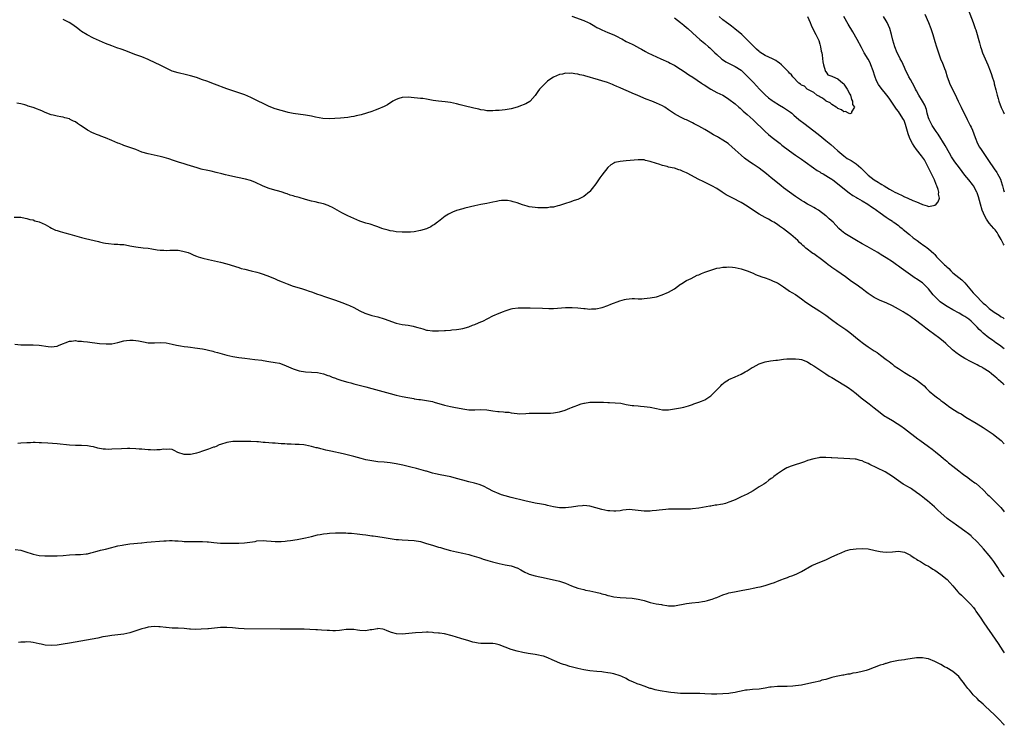
# Model space of a CAD drawing. Units: inches. Extents: x 2628000 to 2631000, y 1512000 to 1515000.
# Drawn here: x 2630675 to 2631000, y 1512769 to 1513002 of the extents above; entities that cross this region are included whole.
import ezdxf

# ---------------------------------------------------------------- set-up
doc = ezdxf.new("R2010")
doc.units = ezdxf.units.IN
doc.header["$MEASUREMENT"] = 0
doc.layers.add('LD26281512_10ft', color=2, linetype='Continuous')

msp = doc.modelspace()

# ---------------------------------------------------------------- linework, layer by layer
at = {"layer": 'LD26281512_10ft'}
for points, elevation in [([(2630987.25, 1513007.25), (2630989.7, 1513001), (2630990.42, 1512999), (2630990.57, 1512998.57), (2630991.77, 1512994.23), (2630992.16, 1512993), (2630992.38, 1512992.38), (2630992.83, 1512991), (2630993.63, 1512989), (2630994.55, 1512987), (2630995.38, 1512985), (2630995.77, 1512983.77), (2630996.03, 1512983), (2630996.5, 1512981.5), (2630996.64, 1512981), (2630996.7, 1512980.7), (2630997.23, 1512978.78), (2630997.62, 1512977), (2630997.92, 1512975.92), (2630998.2, 1512975), (2630999, 1512972.88), (2630999.6, 1512971.6), (2630999.89, 1512971), (2631000, 1512970.8)], 8720), ([(2630973.72, 1513003.72), (2630974.94, 1513000.94), (2630975.67, 1512999), (2630976.33, 1512997), (2630977, 1512994.74), (2630977.56, 1512993), (2630977.92, 1512991.92), (2630978.22, 1512991), (2630978.94, 1512989), (2630979.61, 1512987.61), (2630979.81, 1512987), (2630980.25, 1512985.75), (2630980.55, 1512985), (2630981.16, 1512983), (2630981.65, 1512981.65), (2630981.91, 1512981), (2630984.22, 1512976.22), (2630984.75, 1512975), (2630985.71, 1512973), (2630987.75, 1512969), (2630988.75, 1512967), (2630989, 1512966.47), (2630989.44, 1512965.44), (2630990.37, 1512963), (2630991.19, 1512961), (2630991.8, 1512959.8), (2630992.33, 1512959), (2630993, 1512958.09), (2630995.03, 1512955.03), (2630996.4, 1512953), (2630996.66, 1512952.66), (2630997.48, 1512951.48), (2630997.79, 1512951), (2630998.23, 1512950.23), (2630998.81, 1512949), (2630998.86, 1512948.86), (2630999.45, 1512947), (2630999.77, 1512945.77), (2631000, 1512945.03)], 8710), ([(2631000, 1512893.24), (2630998.41, 1512894.41), (2630997.24, 1512895.24), (2630996.05, 1512896.05), (2630994.87, 1512896.87), (2630993, 1512898.38), (2630992.35, 1512899), (2630991.64, 1512899.64), (2630991, 1512900.4), (2630990.69, 1512900.69), (2630990.42, 1512901), (2630989.68, 1512901.68), (2630989, 1512902.39), (2630988.24, 1512903), (2630987, 1512903.89), (2630986.27, 1512904.27), (2630985.07, 1512905), (2630983, 1512906.09), (2630981.17, 1512907.17), (2630979.95, 1512907.95), (2630978.79, 1512908.79), (2630978.53, 1512909), (2630977, 1512910.5), (2630976.53, 1512911), (2630975, 1512913.07), (2630972.99, 1512915), (2630971.77, 1512915.77), (2630971, 1512916.29), (2630970.55, 1512916.55), (2630965.86, 1512919.86), (2630965, 1512920.54), (2630964.73, 1512920.73), (2630964.37, 1512921), (2630963, 1512921.98), (2630961, 1512923.3), (2630959.9, 1512923.9), (2630959, 1512924.52), (2630958.69, 1512924.69), (2630958.19, 1512925), (2630957, 1512925.68), (2630954.66, 1512927), (2630953, 1512927.9), (2630951.1, 1512929), (2630947.79, 1512931), (2630947.33, 1512931.33), (2630946.22, 1512932.22), (2630945.33, 1512933), (2630943.4, 1512935), (2630942.16, 1512936.16), (2630941.21, 1512937), (2630941, 1512937.16), (2630938.54, 1512939), (2630937.59, 1512939.59), (2630937, 1512939.9), (2630936.3, 1512940.3), (2630934.98, 1512940.98), (2630933.71, 1512941.71), (2630933, 1512942.15), (2630931, 1512943.5), (2630928.96, 1512944.96), (2630927, 1512946.44), (2630926.29, 1512947), (2630924.47, 1512948.47), (2630923, 1512949.71), (2630921.39, 1512951), (2630919, 1512952.84), (2630917, 1512954.21), (2630915.78, 1512955), (2630914.17, 1512956.17), (2630913, 1512957.14), (2630911, 1512958.97), (2630909.93, 1512959.93), (2630909, 1512960.78), (2630908.7, 1512961), (2630907, 1512962.14), (2630905.54, 1512963), (2630905.19, 1512963.19), (2630903.91, 1512963.91), (2630902.13, 1512965), (2630901, 1512965.67), (2630899, 1512966.75), (2630897.52, 1512967.52), (2630897, 1512967.81), (2630895, 1512968.8), (2630894.56, 1512969), (2630893, 1512969.76), (2630891, 1512970.84), (2630889.69, 1512971.69), (2630889, 1512972.18), (2630887.78, 1512973), (2630887, 1512973.45), (2630885, 1512974.39), (2630883.52, 1512975), (2630881.69, 1512975.69), (2630878.86, 1512976.86), (2630877, 1512977.63), (2630875.85, 1512978.15), (2630875, 1512978.51), (2630873.28, 1512979.28), (2630873, 1512979.42), (2630871.9, 1512979.9), (2630871, 1512980.31), (2630870.49, 1512980.49), (2630868.86, 1512981.14), (2630867, 1512981.75), (2630865.92, 1512982.08), (2630861.35, 1512983.35), (2630861, 1512983.47), (2630859.75, 1512983.75), (2630859, 1512983.97), (2630858.05, 1512984.05), (2630857, 1512984.25), (2630856.18, 1512984.18), (2630855, 1512984.24), (2630853.97, 1512983.97), (2630853, 1512983.83), (2630851.01, 1512982.99), (2630849.79, 1512982.21), (2630849, 1512981.56), (2630848.68, 1512981.32), (2630848.32, 1512981), (2630846.42, 1512979), (2630845.83, 1512978.17), (2630845, 1512976.89), (2630843.32, 1512975), (2630843.14, 1512974.86), (2630841.87, 1512974.13), (2630841, 1512973.8), (2630840.46, 1512973.54), (2630839, 1512973.02), (2630837, 1512972.48), (2630836.37, 1512972.37), (2630835, 1512972.16), (2630833, 1512971.96), (2630831.89, 1512971.89), (2630831, 1512971.8), (2630829.86, 1512971.86), (2630829, 1512971.83), (2630828.04, 1512972.04), (2630827, 1512972.17), (2630826.33, 1512972.33), (2630824.68, 1512972.68), (2630821.46, 1512973.46), (2630820.17, 1512973.83), (2630819, 1512974.12), (2630817, 1512974.52), (2630815.24, 1512974.76), (2630813, 1512975.02), (2630811.28, 1512975.28), (2630809, 1512975.68), (2630807.85, 1512975.85), (2630807, 1512975.93), (2630806.04, 1512976.04), (2630805, 1512976.11), (2630803, 1512976.29), (2630801, 1512976.23), (2630799.84, 1512975.84), (2630799, 1512975.59), (2630797.94, 1512975), (2630796.15, 1512973.85), (2630795, 1512973.21), (2630793, 1512972.32), (2630792.03, 1512972.03), (2630791, 1512971.65), (2630787.48, 1512970.52), (2630785.84, 1512970.16), (2630785, 1512969.96), (2630784.14, 1512969.86), (2630783, 1512969.66), (2630780.59, 1512969.41), (2630778.75, 1512969.25), (2630776.86, 1512969.14), (2630774.77, 1512969.23), (2630772.3, 1512969.7), (2630771, 1512970.05), (2630769, 1512970.43), (2630765, 1512970.96), (2630763.29, 1512971.29), (2630763, 1512971.35), (2630761, 1512971.89), (2630759, 1512972.53), (2630757, 1512973.29), (2630755, 1512974.21), (2630753.45, 1512975), (2630753, 1512975.25), (2630751.82, 1512975.82), (2630751, 1512976.25), (2630749, 1512977.07), (2630747, 1512977.71), (2630745, 1512978.37), (2630743, 1512979.1), (2630739, 1512980.61), (2630736.43, 1512981.57), (2630735, 1512982.09), (2630733, 1512982.8), (2630731, 1512983.39), (2630729.72, 1512983.72), (2630727, 1512984.32), (2630725, 1512984.94), (2630723, 1512985.86), (2630720.82, 1512987), (2630719.6, 1512987.6), (2630717, 1512988.79), (2630715, 1512989.62), (2630713, 1512990.34), (2630711, 1512991.12), (2630709.66, 1512991.66), (2630708.17, 1512992.17), (2630706.67, 1512992.67), (2630705, 1512993.26), (2630703, 1512994.07), (2630701, 1512994.92), (2630699, 1512995.83), (2630696.88, 1512996.88), (2630695, 1512998.06), (2630694.45, 1512998.45), (2630693.75, 1512999), (2630692.18, 1513000.18), (2630690.97, 1513000.97), (2630689, 1513002)], 8710), ([(2630857.12, 1513003.12), (2630861, 1513001.66), (2630862.46, 1513001), (2630863, 1513000.72), (2630864.08, 1513000.08), (2630865, 1512999.58), (2630865.36, 1512999.36), (2630866.07, 1512999), (2630867, 1512998.55), (2630869, 1512997.69), (2630870.9, 1512996.9), (2630872.25, 1512996.25), (2630873, 1512995.82), (2630873.55, 1512995.55), (2630875, 1512994.76), (2630877, 1512993.78), (2630878.84, 1512992.84), (2630879, 1512992.74), (2630880.14, 1512992.14), (2630881.41, 1512991.41), (2630882.2, 1512991), (2630886.47, 1512989), (2630889, 1512987.86), (2630889.56, 1512987.56), (2630890.71, 1512987), (2630891, 1512986.85), (2630891.39, 1512986.61), (2630893, 1512985.6), (2630894.54, 1512984.54), (2630895, 1512984.28), (2630895.72, 1512983.72), (2630897.03, 1512982.97), (2630899.95, 1512981), (2630900.56, 1512980.56), (2630901, 1512980.3), (2630901.75, 1512979.75), (2630903, 1512979), (2630905, 1512977.87), (2630906.96, 1512976.96), (2630908.22, 1512976.22), (2630909, 1512975.71), (2630911, 1512974.14), (2630912.26, 1512973), (2630912.66, 1512972.66), (2630913, 1512972.38), (2630913.71, 1512971.71), (2630915, 1512970.62), (2630917, 1512968.81), (2630920.96, 1512965), (2630922.04, 1512964.04), (2630923.27, 1512963), (2630925, 1512961.65), (2630925.88, 1512961), (2630926.5, 1512960.5), (2630929, 1512958.57), (2630931, 1512957.16), (2630932.28, 1512956.28), (2630933, 1512955.82), (2630934.17, 1512955), (2630936.97, 1512952.97), (2630938.14, 1512952.14), (2630939, 1512951.64), (2630939.38, 1512951.38), (2630940.09, 1512951), (2630941, 1512950.47), (2630941.87, 1512949.87), (2630943, 1512949.23), (2630943.35, 1512949), (2630944.28, 1512948.28), (2630945, 1512947.76), (2630948.76, 1512944.76), (2630949.91, 1512943.91), (2630951.16, 1512943.16), (2630951.48, 1512943), (2630953, 1512942.09), (2630954.89, 1512941), (2630956.12, 1512940.12), (2630957, 1512939.54), (2630957.3, 1512939.3), (2630957.76, 1512939), (2630959, 1512938.12), (2630961, 1512936.75), (2630961.99, 1512935.99), (2630963, 1512935.39), (2630963.21, 1512935.21), (2630963.53, 1512935), (2630965, 1512933.92), (2630965.49, 1512933.49), (2630966.19, 1512933), (2630966.61, 1512932.61), (2630967, 1512932.33), (2630967.7, 1512931.7), (2630968.67, 1512931), (2630969.91, 1512929.91), (2630971.2, 1512929), (2630972.2, 1512928.2), (2630973.37, 1512927.37), (2630973.97, 1512927), (2630974.56, 1512926.56), (2630975, 1512926.19), (2630976.67, 1512924.67), (2630977, 1512924.33), (2630977.63, 1512923.63), (2630978.15, 1512923), (2630979, 1512922.22), (2630980.23, 1512921), (2630980.64, 1512920.64), (2630981, 1512920.28), (2630981.7, 1512919.7), (2630982.34, 1512919), (2630983, 1512918.36), (2630985, 1512916.72), (2630985.97, 1512915.97), (2630986.99, 1512915), (2630988.66, 1512913), (2630989.76, 1512911.76), (2630990.36, 1512911), (2630990.69, 1512910.69), (2630991, 1512910.34), (2630992.31, 1512909), (2630992.68, 1512908.68), (2630993, 1512908.32), (2630993.75, 1512907.75), (2630994.51, 1512907), (2630995, 1512906.58), (2630996.63, 1512905.37), (2630997.15, 1512905), (2630998.31, 1512904.31), (2630999, 1512903.81), (2630999.54, 1512903.54), (2631000, 1512903.15)], 8700), ([(2630891, 1513002.55), (2630893, 1513000.96), (2630894.06, 1513000.06), (2630895, 1512999.34), (2630895.4, 1512999), (2630897, 1512997.59), (2630898.32, 1512996.32), (2630899.36, 1512995.36), (2630901, 1512994), (2630902.24, 1512993), (2630902.65, 1512992.65), (2630903.68, 1512991.68), (2630904.36, 1512991), (2630905, 1512990.4), (2630906.57, 1512989), (2630906.81, 1512988.81), (2630908, 1512988), (2630909.29, 1512987.29), (2630911, 1512986.48), (2630913, 1512985.2), (2630914.15, 1512984.15), (2630915.18, 1512983.18), (2630917.13, 1512981.13), (2630919.07, 1512979), (2630921, 1512977.07), (2630922.1, 1512976.1), (2630923.23, 1512975.23), (2630923.59, 1512975), (2630925.68, 1512973.68), (2630927, 1512972.95), (2630929.33, 1512971.33), (2630929.75, 1512971), (2630930.4, 1512970.4), (2630932.11, 1512969), (2630932.58, 1512968.58), (2630933.69, 1512967.69), (2630937, 1512965.17), (2630939, 1512963.62), (2630941, 1512962.03), (2630942.67, 1512960.67), (2630943.76, 1512959.76), (2630945, 1512958.62), (2630946.91, 1512956.91), (2630948.1, 1512956.1), (2630949, 1512955.6), (2630949.37, 1512955.37), (2630951, 1512954.33), (2630952.61, 1512953), (2630952.81, 1512952.81), (2630954.53, 1512951), (2630955, 1512950.56), (2630956.95, 1512949), (2630958.28, 1512948.28), (2630959, 1512947.79), (2630959.54, 1512947.54), (2630960.32, 1512947), (2630962.04, 1512945.96), (2630963, 1512945.43), (2630963.82, 1512945), (2630964.63, 1512944.62), (2630965, 1512944.37), (2630965.98, 1512943.98), (2630967, 1512943.43), (2630967.32, 1512943.32), (2630968.1, 1512943), (2630969.76, 1512942.24), (2630971, 1512941.77), (2630972.74, 1512941), (2630973, 1512940.87), (2630974.48, 1512940.48), (2630975, 1512940.26), (2630976.58, 1512940.58), (2630977, 1512940.62), (2630977.5, 1512941), (2630978.19, 1512941.81), (2630978.63, 1512943), (2630978.3, 1512944.3), (2630978.37, 1512945), (2630978.19, 1512945.81), (2630977.74, 1512947), (2630977.5, 1512947.5), (2630976.95, 1512949), (2630975.97, 1512951), (2630975.64, 1512951.64), (2630975, 1512953), (2630973.98, 1512955), (2630973.6, 1512955.6), (2630972.66, 1512957), (2630971.03, 1512959.03), (2630970.16, 1512960.16), (2630969.64, 1512961), (2630969, 1512962.19), (2630968.63, 1512963), (2630968.21, 1512964.21), (2630967.35, 1512967.35), (2630967, 1512968.31), (2630966.79, 1512968.79), (2630966.68, 1512969), (2630965.39, 1512971), (2630965, 1512971.57), (2630964.35, 1512972.35), (2630963.9, 1512973), (2630962.64, 1512975), (2630961.95, 1512975.95), (2630961.22, 1512977), (2630959.29, 1512979.29), (2630958.47, 1512980.47), (2630957.77, 1512981.77), (2630957.22, 1512983.22), (2630956.65, 1512985), (2630955.93, 1512987), (2630955.64, 1512987.64), (2630955, 1512988.9), (2630953.73, 1512991), (2630952.78, 1512992.78), (2630951.42, 1512995.42), (2630949.95, 1512997.95), (2630948.43, 1513000.43), (2630946.96, 1513003)], 8690), ([(2630935.01, 1513003.01), (2630935.8, 1513001), (2630936.13, 1513000.13), (2630937, 1512998.27), (2630937.7, 1512997), (2630938.1, 1512996.1), (2630938.67, 1512995), (2630939, 1512993.87), (2630939.3, 1512993), (2630939.49, 1512991.49), (2630939.65, 1512991), (2630939.82, 1512990.18), (2630940.02, 1512988.02), (2630940.28, 1512987), (2630940.82, 1512985.18), (2630940.83, 1512985), (2630940.86, 1512984.86), (2630941, 1512984.77), (2630941.73, 1512983.73), (2630943, 1512983.32), (2630943.17, 1512983.17), (2630945, 1512982.34), (2630946.65, 1512981), (2630946.81, 1512980.81), (2630947, 1512980.64), (2630947.62, 1512979.62), (2630948.04, 1512979), (2630949, 1512977.27), (2630949.12, 1512977), (2630949.52, 1512975.52), (2630949.85, 1512975), (2630949.88, 1512973.88), (2630950.46, 1512973), (2630949.52, 1512971.52), (2630949.51, 1512971), (2630949, 1512970.86), (2630948.49, 1512971), (2630947.55, 1512971.55), (2630947, 1512971.47), (2630946.18, 1512972.18), (2630945, 1512972.62), (2630944.8, 1512972.8), (2630944.44, 1512973), (2630943, 1512973.91), (2630942.41, 1512974.41), (2630941.16, 1512975), (2630941.07, 1512975.07), (2630941, 1512975.1), (2630939.96, 1512975.96), (2630939, 1512976.43), (2630938.68, 1512976.68), (2630938.03, 1512977), (2630937, 1512977.84), (2630935.25, 1512978.75), (2630934.85, 1512979), (2630933.93, 1512979.93), (2630933, 1512980.32), (2630932.64, 1512980.64), (2630932.09, 1512981), (2630930.06, 1512983), (2630929.69, 1512983.69), (2630929, 1512984.23), (2630928.69, 1512984.69), (2630927, 1512986.34), (2630926.39, 1512987), (2630925.64, 1512987.64), (2630925, 1512988.02), (2630924.45, 1512988.45), (2630923.37, 1512989), (2630921, 1512990.1), (2630919.23, 1512991.23), (2630919, 1512991.4), (2630918.15, 1512992.15), (2630917, 1512993.23), (2630915.17, 1512995.17), (2630914.16, 1512996.16), (2630913.26, 1512997), (2630910.94, 1512998.94), (2630909.83, 1512999.83), (2630909, 1513000.4), (2630908.16, 1513001), (2630907, 1513001.91), (2630905.78, 1513003)], 8680), ([(2631000, 1512927.4), (2630999.76, 1512927.76), (2630999, 1512929.32), (2630998.02, 1512931), (2630997.62, 1512931.62), (2630997, 1512932.48), (2630996.56, 1512933), (2630995, 1512934.68), (2630994.76, 1512935), (2630994.06, 1512936.06), (2630993.52, 1512937), (2630992.69, 1512939), (2630992.11, 1512941), (2630991.45, 1512943.45), (2630991, 1512944.78), (2630990.91, 1512945), (2630989.81, 1512947), (2630989.47, 1512947.47), (2630988.28, 1512949), (2630987, 1512950.55), (2630985.19, 1512953), (2630983.67, 1512955), (2630983, 1512955.95), (2630982.6, 1512956.6), (2630981.89, 1512957.89), (2630980.42, 1512960.42), (2630978.11, 1512964.11), (2630977.49, 1512965), (2630976.19, 1512967), (2630975.17, 1512969), (2630975, 1512969.5), (2630974.55, 1512971), (2630974.24, 1512972.24), (2630973.71, 1512973.71), (2630973.01, 1512975.01), (2630971.8, 1512977), (2630971, 1512978.38), (2630970.67, 1512979), (2630970.14, 1512980.14), (2630969.61, 1512981), (2630969, 1512982.14), (2630968.47, 1512983), (2630968, 1512984), (2630967.48, 1512985), (2630967, 1512986.14), (2630966.09, 1512988.09), (2630965.6, 1512989), (2630965, 1512990.22), (2630964.64, 1512991), (2630963.83, 1512993), (2630963.17, 1512995.17), (2630962.75, 1512997), (2630962.14, 1512999), (2630961.27, 1513001), (2630961, 1513001.5), (2630960.09, 1513003)], 8700), ([(2631000, 1512881.35), (2630999.62, 1512881.62), (2630998.09, 1512883), (2630997.5, 1512883.5), (2630997, 1512883.98), (2630995.81, 1512885), (2630995, 1512885.58), (2630993, 1512886.86), (2630992.76, 1512887), (2630991.58, 1512887.58), (2630991, 1512887.89), (2630989, 1512888.9), (2630987, 1512889.98), (2630985.14, 1512891.14), (2630984, 1512892), (2630982.91, 1512892.91), (2630980.65, 1512895), (2630979.76, 1512895.76), (2630978.21, 1512897), (2630977, 1512897.88), (2630975, 1512899.4), (2630974.06, 1512900.06), (2630973, 1512900.93), (2630970.23, 1512903), (2630969.5, 1512903.5), (2630969, 1512903.87), (2630968.3, 1512904.3), (2630967.27, 1512905), (2630966.55, 1512905.45), (2630965, 1512906.36), (2630963, 1512907.47), (2630961, 1512908.4), (2630959, 1512909.21), (2630957, 1512910.18), (2630955.7, 1512911), (2630955, 1512911.48), (2630954.14, 1512912.14), (2630953, 1512913), (2630951, 1512914.45), (2630949.5, 1512915.5), (2630947.48, 1512917), (2630944.64, 1512919), (2630943.65, 1512919.65), (2630943, 1512920.12), (2630942.48, 1512920.48), (2630941.82, 1512921), (2630941, 1512921.59), (2630939.14, 1512923), (2630937.89, 1512923.89), (2630937, 1512924.54), (2630936.72, 1512924.72), (2630934.42, 1512926.42), (2630933.81, 1512927), (2630933.38, 1512927.38), (2630933, 1512927.76), (2630932.35, 1512928.35), (2630931.72, 1512929), (2630931, 1512929.69), (2630929.43, 1512931), (2630929, 1512931.35), (2630928.03, 1512932.03), (2630927, 1512932.83), (2630925.7, 1512933.7), (2630925, 1512934.24), (2630923.83, 1512935), (2630923.3, 1512935.3), (2630923, 1512935.51), (2630922.03, 1512936.03), (2630921, 1512936.63), (2630919, 1512937.69), (2630915.74, 1512939.74), (2630915, 1512940.34), (2630913, 1512941.59), (2630910.23, 1512943), (2630909.39, 1512943.39), (2630908.1, 1512944.1), (2630906.75, 1512945), (2630905, 1512946.12), (2630903.39, 1512947), (2630900.43, 1512948.43), (2630899, 1512949.16), (2630895.2, 1512951.2), (2630895, 1512951.32), (2630893.82, 1512951.82), (2630893, 1512952.23), (2630892.38, 1512952.38), (2630891, 1512952.83), (2630890.85, 1512952.85), (2630889, 1512953.26), (2630888.62, 1512953.38), (2630887, 1512953.74), (2630885.84, 1512954.16), (2630885, 1512954.4), (2630883, 1512955.13), (2630881.45, 1512955.45), (2630881, 1512955.59), (2630879.63, 1512955.63), (2630879, 1512955.66), (2630875, 1512955.35), (2630873, 1512955.13), (2630871.3, 1512954.7), (2630871, 1512954.58), (2630870, 1512954), (2630869, 1512953.15), (2630868.93, 1512953.07), (2630867, 1512950.6), (2630866.34, 1512949.66), (2630865, 1512947.68), (2630863.84, 1512946.16), (2630863, 1512945.23), (2630862.88, 1512945.12), (2630861, 1512943.57), (2630859, 1512942.56), (2630857.83, 1512942.17), (2630856.37, 1512941.63), (2630855, 1512941.23), (2630854.35, 1512941), (2630853, 1512940.57), (2630852.48, 1512940.48), (2630851, 1512940.03), (2630849.95, 1512939.95), (2630849, 1512939.76), (2630847.78, 1512939.78), (2630847, 1512939.73), (2630845.81, 1512939.81), (2630845, 1512939.84), (2630843, 1512940.12), (2630842.29, 1512940.29), (2630840.74, 1512940.74), (2630839, 1512941.38), (2630837.72, 1512941.72), (2630837, 1512941.97), (2630835.84, 1512942.16), (2630835, 1512942.23), (2630833.83, 1512942.17), (2630833, 1512942.06), (2630832.12, 1512941.88), (2630831, 1512941.62), (2630829, 1512941.21), (2630827, 1512940.88), (2630825, 1512940.47), (2630821.67, 1512939.67), (2630821, 1512939.5), (2630819, 1512938.92), (2630817.67, 1512938.33), (2630817, 1512938), (2630816.35, 1512937.65), (2630815.26, 1512937), (2630813, 1512935.31), (2630812.63, 1512935), (2630811.69, 1512934.31), (2630811, 1512933.92), (2630810.44, 1512933.56), (2630809.31, 1512933), (2630809, 1512932.88), (2630807, 1512932.27), (2630805, 1512931.86), (2630803.79, 1512931.79), (2630803, 1512931.7), (2630801.76, 1512931.76), (2630801, 1512931.74), (2630799, 1512931.91), (2630798.05, 1512932.05), (2630797, 1512932.23), (2630796.37, 1512932.37), (2630795, 1512932.75), (2630794.3, 1512933), (2630793, 1512933.5), (2630792.28, 1512933.72), (2630790.4, 1512934.4), (2630789, 1512934.76), (2630787, 1512935.43), (2630785, 1512936.21), (2630783, 1512937.09), (2630781, 1512938.13), (2630779.47, 1512939), (2630777.92, 1512939.92), (2630777, 1512940.34), (2630776.56, 1512940.56), (2630775, 1512941.09), (2630773.48, 1512941.48), (2630772.27, 1512941.73), (2630771, 1512942.01), (2630769, 1512942.54), (2630767, 1512943.14), (2630765.54, 1512943.54), (2630765, 1512943.75), (2630764.01, 1512944.01), (2630763, 1512944.4), (2630762.54, 1512944.54), (2630761, 1512945.05), (2630758.12, 1512945.88), (2630757, 1512946.22), (2630755, 1512946.96), (2630752.27, 1512948.27), (2630750.83, 1512948.83), (2630749.26, 1512949.26), (2630748.65, 1512949.35), (2630745, 1512950.09), (2630743.56, 1512950.44), (2630742.63, 1512950.63), (2630741.35, 1512951), (2630739.49, 1512951.49), (2630737.85, 1512951.85), (2630736.19, 1512952.19), (2630735, 1512952.49), (2630734.58, 1512952.58), (2630733.26, 1512953), (2630731, 1512953.68), (2630729.98, 1512954.02), (2630729, 1512954.29), (2630727.09, 1512954.91), (2630725.43, 1512955.43), (2630723.92, 1512955.92), (2630722.39, 1512956.39), (2630721, 1512956.76), (2630717, 1512957.6), (2630715, 1512958.21), (2630713, 1512959), (2630711, 1512959.74), (2630710.03, 1512960.03), (2630709, 1512960.41), (2630708.55, 1512960.55), (2630707.44, 1512961), (2630707, 1512961.16), (2630705, 1512962), (2630703, 1512962.87), (2630701.45, 1512963.45), (2630701, 1512963.66), (2630699.99, 1512963.99), (2630699, 1512964.44), (2630698.6, 1512964.6), (2630697, 1512965.45), (2630695.54, 1512966.46), (2630694.73, 1512967), (2630693.67, 1512967.67), (2630693, 1512968.17), (2630692.42, 1512968.42), (2630691.32, 1512969), (2630691, 1512969.15), (2630689.51, 1512969.51), (2630689, 1512969.68), (2630688.15, 1512969.85), (2630687, 1512970.06), (2630685.62, 1512970.38), (2630685, 1512970.55), (2630683, 1512971.3), (2630681.86, 1512971.86), (2630681, 1512972.17), (2630680.42, 1512972.42), (2630679, 1512972.89), (2630677.38, 1512973.38), (2630677, 1512973.53), (2630676.24, 1512973.76), (2630675, 1512974.12), (2630673.66, 1512974.34)], 8720), ([(2630672.73, 1512936.73), (2630674.74, 1512936.74), (2630675, 1512936.72), (2630676.4, 1512936.4), (2630677, 1512936.3), (2630677.97, 1512935.97), (2630679, 1512935.77), (2630679.54, 1512935.54), (2630681, 1512935.13), (2630683, 1512934.23), (2630684.6, 1512933.4), (2630685.11, 1512933.11), (2630686.46, 1512932.46), (2630687, 1512932.29), (2630687.94, 1512931.94), (2630689.52, 1512931.52), (2630691.12, 1512931.12), (2630695, 1512930.01), (2630696.36, 1512929.64), (2630700.62, 1512928.62), (2630701, 1512928.52), (2630702.25, 1512928.25), (2630703, 1512928.12), (2630703.98, 1512927.98), (2630705.83, 1512927.83), (2630707, 1512927.81), (2630707.72, 1512927.72), (2630709, 1512927.63), (2630709.51, 1512927.51), (2630711, 1512927.24), (2630713, 1512926.85), (2630715.44, 1512926.56), (2630717, 1512926.43), (2630718.29, 1512926.29), (2630720.04, 1512925.96), (2630721, 1512925.85), (2630722.24, 1512925.76), (2630723, 1512925.72), (2630724.19, 1512925.81), (2630725, 1512925.81), (2630725.75, 1512925.75), (2630727, 1512925.77), (2630728.48, 1512925.52), (2630729, 1512925.4), (2630730.22, 1512925), (2630731, 1512924.69), (2630732.14, 1512924.14), (2630733, 1512923.83), (2630733.58, 1512923.58), (2630735.13, 1512923.13), (2630737, 1512922.72), (2630739, 1512922.33), (2630741, 1512921.88), (2630743, 1512921.32), (2630747, 1512920.03), (2630747.8, 1512919.8), (2630749, 1512919.48), (2630751.13, 1512919), (2630753, 1512918.54), (2630753.69, 1512918.31), (2630755, 1512917.93), (2630757.14, 1512917.14), (2630759, 1512916.34), (2630759.92, 1512915.92), (2630761.31, 1512915.31), (2630763, 1512914.63), (2630765, 1512913.93), (2630767, 1512913.34), (2630768.07, 1512913), (2630769, 1512912.73), (2630770.27, 1512912.27), (2630771, 1512912.02), (2630773, 1512911.28), (2630773.79, 1512911), (2630775.63, 1512910.37), (2630779, 1512909.26), (2630781, 1512908.56), (2630783, 1512907.78), (2630783.55, 1512907.55), (2630785, 1512906.86), (2630787, 1512905.81), (2630788.65, 1512905), (2630789, 1512904.84), (2630791, 1512904.22), (2630793, 1512903.74), (2630795, 1512903.15), (2630799, 1512901.7), (2630801, 1512901.24), (2630802.99, 1512901.01), (2630804.66, 1512900.66), (2630805, 1512900.61), (2630806.22, 1512900.22), (2630807, 1512899.99), (2630807.79, 1512899.79), (2630809, 1512899.41), (2630809.37, 1512899.37), (2630811, 1512899.11), (2630813, 1512899.11), (2630815, 1512899.24), (2630815.27, 1512899.27), (2630817, 1512899.39), (2630817.46, 1512899.46), (2630819, 1512899.58), (2630819.75, 1512899.75), (2630821, 1512899.93), (2630823, 1512900.52), (2630824.27, 1512901), (2630825, 1512901.25), (2630826.23, 1512901.77), (2630827, 1512902.1), (2630827.61, 1512902.39), (2630831, 1512904.13), (2630833, 1512905.05), (2630834.43, 1512905.57), (2630835, 1512905.82), (2630837, 1512906.38), (2630837.51, 1512906.49), (2630839.28, 1512906.72), (2630841, 1512906.77), (2630841.21, 1512906.79), (2630843, 1512906.74), (2630843.25, 1512906.75), (2630847.39, 1512906.61), (2630849.44, 1512906.56), (2630851, 1512906.59), (2630855, 1512906.83), (2630855.18, 1512906.82), (2630857, 1512906.87), (2630857.15, 1512906.85), (2630859, 1512906.79), (2630861, 1512906.56), (2630861.47, 1512906.53), (2630863, 1512906.36), (2630863.58, 1512906.42), (2630865, 1512906.46), (2630867.08, 1512906.92), (2630869, 1512907.57), (2630869.97, 1512907.97), (2630872.89, 1512909.11), (2630874.49, 1512909.51), (2630875, 1512909.62), (2630877, 1512909.8), (2630877.82, 1512909.82), (2630879, 1512909.78), (2630880.23, 1512909.77), (2630881, 1512909.79), (2630883, 1512910.01), (2630885, 1512910.44), (2630886.87, 1512911), (2630889, 1512911.89), (2630890.97, 1512913.03), (2630893, 1512914.53), (2630893.28, 1512914.72), (2630893.78, 1512915), (2630895, 1512915.74), (2630896.49, 1512916.49), (2630898.48, 1512917.52), (2630899, 1512917.7), (2630899.88, 1512918.12), (2630901, 1512918.49), (2630903, 1512919.23), (2630903.32, 1512919.32), (2630905, 1512919.87), (2630906.01, 1512920.01), (2630907, 1512920.22), (2630908.21, 1512920.21), (2630909, 1512920.26), (2630910.15, 1512920.15), (2630911, 1512920.1), (2630913, 1512919.69), (2630915, 1512919), (2630917, 1512918.16), (2630917.8, 1512917.8), (2630919.91, 1512917), (2630921, 1512916.62), (2630922.17, 1512916.17), (2630923, 1512915.89), (2630923.6, 1512915.6), (2630925, 1512914.99), (2630927, 1512913.68), (2630928.56, 1512912.56), (2630929, 1512912.31), (2630929.78, 1512911.78), (2630931, 1512911.11), (2630933, 1512909.75), (2630933.41, 1512909.41), (2630933.97, 1512909), (2630935.76, 1512907.76), (2630939, 1512905.68), (2630940.01, 1512905), (2630941, 1512904.29), (2630942.87, 1512902.87), (2630945, 1512901.37), (2630947.63, 1512899.63), (2630949, 1512898.61), (2630952.07, 1512896.07), (2630953.43, 1512895), (2630955, 1512893.91), (2630957, 1512892.57), (2630957.96, 1512891.96), (2630959.12, 1512891.12), (2630961, 1512889.71), (2630961.92, 1512889), (2630963, 1512888.13), (2630963.65, 1512887.65), (2630965, 1512886.68), (2630966.01, 1512886.01), (2630967, 1512885.41), (2630969, 1512884.22), (2630969.75, 1512883.75), (2630971.02, 1512883), (2630973, 1512881.42), (2630973.47, 1512881), (2630974.2, 1512880.2), (2630975.21, 1512879.21), (2630977, 1512877.69), (2630977.89, 1512877), (2630978.54, 1512876.54), (2630979, 1512876.18), (2630979.69, 1512875.69), (2630980.54, 1512875), (2630982, 1512874), (2630983.53, 1512873), (2630984.46, 1512872.46), (2630985, 1512872.1), (2630985.7, 1512871.7), (2630987.32, 1512870.68), (2630990.68, 1512868.68), (2630993, 1512867.24), (2630995, 1512865.95), (2630996.34, 1512865), (2630997, 1512864.51), (2630998.92, 1512862.92), (2631000, 1512861.81)], 8730), ([(2630673, 1512894.77), (2630675, 1512894.57), (2630675.44, 1512894.56), (2630679, 1512894.58), (2630681, 1512894.45), (2630683.98, 1512894.02), (2630685, 1512893.9), (2630687, 1512894.1), (2630687.62, 1512894.38), (2630691, 1512895.75), (2630691.73, 1512895.73), (2630693, 1512895.92), (2630693.78, 1512895.78), (2630695, 1512895.74), (2630695.63, 1512895.63), (2630697, 1512895.5), (2630701, 1512895.03), (2630703.14, 1512894.86), (2630705.08, 1512894.92), (2630707, 1512895.29), (2630709, 1512895.83), (2630709.93, 1512895.93), (2630711, 1512896.12), (2630712.04, 1512896.04), (2630713, 1512896), (2630713.84, 1512895.84), (2630715, 1512895.59), (2630715.51, 1512895.51), (2630717, 1512895.22), (2630719, 1512895.15), (2630719.17, 1512895.17), (2630721.27, 1512895.27), (2630723, 1512895.18), (2630725, 1512894.78), (2630726.41, 1512894.41), (2630727.76, 1512894.24), (2630729, 1512894), (2630730.13, 1512893.87), (2630731, 1512893.73), (2630732.42, 1512893.58), (2630735, 1512893.23), (2630736.14, 1512893), (2630737, 1512892.81), (2630738.41, 1512892.41), (2630739, 1512892.26), (2630739.97, 1512891.97), (2630741.53, 1512891.53), (2630743.1, 1512891.1), (2630745, 1512890.68), (2630747, 1512890.35), (2630749, 1512890.09), (2630752.27, 1512889.73), (2630754.57, 1512889.43), (2630755, 1512889.35), (2630756.92, 1512889.08), (2630759, 1512888.75), (2630760.43, 1512888.43), (2630761.93, 1512887.93), (2630765, 1512886.66), (2630767, 1512885.97), (2630769, 1512885.62), (2630771, 1512885.53), (2630773, 1512885.38), (2630775, 1512884.96), (2630776.42, 1512884.42), (2630777, 1512884.26), (2630777.88, 1512883.88), (2630779, 1512883.51), (2630779.36, 1512883.36), (2630781, 1512882.81), (2630783, 1512882.21), (2630784.05, 1512881.95), (2630785, 1512881.69), (2630786.73, 1512881.27), (2630789, 1512880.69), (2630791, 1512880.15), (2630797, 1512878.44), (2630799, 1512877.92), (2630801, 1512877.46), (2630802.91, 1512877.09), (2630804.8, 1512876.8), (2630805, 1512876.75), (2630806.53, 1512876.53), (2630807, 1512876.45), (2630809, 1512876.16), (2630811, 1512875.78), (2630811.62, 1512875.62), (2630815, 1512874.64), (2630817, 1512874.16), (2630818.06, 1512873.94), (2630821, 1512873.38), (2630823, 1512873.11), (2630825, 1512873.08), (2630827, 1512873.17), (2630829, 1512873.07), (2630831, 1512872.75), (2630832.57, 1512872.57), (2630833, 1512872.47), (2630834.45, 1512872.45), (2630835, 1512872.35), (2630836.25, 1512872.25), (2630837, 1512872.11), (2630837.96, 1512871.96), (2630839, 1512871.85), (2630839.8, 1512871.8), (2630841.87, 1512871.87), (2630843, 1512871.93), (2630843.96, 1512871.96), (2630845, 1512871.94), (2630845.99, 1512871.99), (2630847, 1512871.94), (2630847.99, 1512871.99), (2630849, 1512871.95), (2630850.02, 1512872.02), (2630851, 1512872.05), (2630853, 1512872.42), (2630854.88, 1512873), (2630856.37, 1512873.63), (2630857, 1512873.84), (2630857.8, 1512874.2), (2630859, 1512874.62), (2630859.27, 1512874.73), (2630860.14, 1512875), (2630861, 1512875.25), (2630861.28, 1512875.28), (2630863, 1512875.58), (2630865, 1512875.64), (2630865.65, 1512875.65), (2630867, 1512875.56), (2630867.57, 1512875.57), (2630869, 1512875.48), (2630869.48, 1512875.48), (2630871.42, 1512875.42), (2630873.23, 1512875.23), (2630874.13, 1512875), (2630875, 1512874.83), (2630877, 1512874.51), (2630877.55, 1512874.45), (2630879, 1512874.36), (2630879.72, 1512874.28), (2630881, 1512874.21), (2630881.95, 1512874.05), (2630883, 1512873.92), (2630885, 1512873.47), (2630887, 1512873.11), (2630889, 1512873.12), (2630892.36, 1512873.64), (2630893, 1512873.77), (2630894.06, 1512873.94), (2630895.64, 1512874.36), (2630897, 1512874.84), (2630897.39, 1512875), (2630899, 1512875.6), (2630899.92, 1512875.92), (2630901, 1512876.35), (2630902.07, 1512877), (2630903, 1512877.65), (2630904.35, 1512879), (2630905, 1512879.71), (2630906.28, 1512881), (2630906.61, 1512881.39), (2630907.71, 1512882.29), (2630908.81, 1512883), (2630909, 1512883.1), (2630911, 1512883.96), (2630913, 1512884.87), (2630914.4, 1512885.6), (2630915, 1512885.94), (2630916.66, 1512887), (2630917, 1512887.2), (2630919, 1512888.26), (2630921, 1512888.93), (2630922.77, 1512889.23), (2630924.53, 1512889.47), (2630925, 1512889.51), (2630926.31, 1512889.69), (2630927, 1512889.75), (2630928.12, 1512889.88), (2630929, 1512889.93), (2630929.91, 1512889.91), (2630931, 1512889.95), (2630932.21, 1512889.79), (2630933, 1512889.64), (2630935, 1512888.89), (2630936.11, 1512888.11), (2630937, 1512887.64), (2630937.35, 1512887.35), (2630939, 1512886.28), (2630940.96, 1512884.96), (2630942.17, 1512884.17), (2630943, 1512883.7), (2630945, 1512882.49), (2630947, 1512881.31), (2630947.51, 1512881), (2630948.4, 1512880.4), (2630949.56, 1512879.56), (2630951, 1512878.41), (2630952.69, 1512877), (2630954, 1512876), (2630955.38, 1512875), (2630957, 1512873.77), (2630959, 1512872.17), (2630959.66, 1512871.66), (2630960.55, 1512871), (2630961, 1512870.71), (2630963, 1512869.54), (2630964.58, 1512868.58), (2630965.77, 1512867.77), (2630967, 1512866.89), (2630971.45, 1512863.45), (2630972.06, 1512863), (2630975, 1512860.94), (2630976.11, 1512860.11), (2630977.23, 1512859.23), (2630979, 1512857.75), (2630979.93, 1512857), (2630981, 1512856.07), (2630981.61, 1512855.61), (2630983, 1512854.44), (2630985, 1512852.88), (2630986.09, 1512852.09), (2630987, 1512851.38), (2630987.53, 1512851), (2630989, 1512849.89), (2630990.29, 1512849), (2630990.69, 1512848.69), (2630991.78, 1512847.78), (2630993, 1512846.67), (2630994.56, 1512845), (2630995, 1512844.62), (2630996.67, 1512843), (2630997, 1512842.7), (2630998.81, 1512840.81), (2630999.72, 1512839.72), (2631000, 1512839.33)], 8740), ([(2631000, 1512817.87), (2630999.94, 1512817.94), (2630999.08, 1512819.08), (2630998.25, 1512820.25), (2630997.81, 1512821), (2630996.52, 1512823), (2630995.89, 1512823.89), (2630995.03, 1512825), (2630993.16, 1512827.16), (2630992.19, 1512828.19), (2630991, 1512829.45), (2630989.21, 1512831.21), (2630989, 1512831.41), (2630988.13, 1512832.13), (2630987, 1512833.04), (2630985, 1512834.44), (2630984.16, 1512835), (2630983, 1512835.81), (2630982.31, 1512836.31), (2630981.16, 1512837.16), (2630979.02, 1512839.02), (2630977.98, 1512839.98), (2630976.94, 1512841), (2630974.63, 1512843), (2630973.71, 1512843.71), (2630973, 1512844.29), (2630972.58, 1512844.58), (2630972.09, 1512845), (2630971, 1512845.82), (2630969.28, 1512847), (2630969, 1512847.19), (2630967.81, 1512847.81), (2630967, 1512848.33), (2630966.57, 1512848.57), (2630965, 1512849.64), (2630963, 1512851.07), (2630961.85, 1512851.85), (2630960.57, 1512852.57), (2630957.9, 1512853.9), (2630955.59, 1512855), (2630955, 1512855.31), (2630953.78, 1512855.78), (2630953, 1512856.22), (2630952.32, 1512856.32), (2630951, 1512856.77), (2630950.75, 1512856.75), (2630949, 1512856.92), (2630947, 1512856.96), (2630944.93, 1512857.07), (2630943, 1512857.25), (2630942.75, 1512857.25), (2630941, 1512857.37), (2630939, 1512857.28), (2630938.75, 1512857.25), (2630937, 1512856.92), (2630935, 1512856.31), (2630933.93, 1512855.93), (2630929.55, 1512854.45), (2630928.13, 1512853.87), (2630927, 1512853.27), (2630925, 1512851.95), (2630923.86, 1512851), (2630923.35, 1512850.65), (2630923, 1512850.34), (2630922.2, 1512849.8), (2630921.23, 1512849), (2630920.57, 1512848.57), (2630919, 1512847.61), (2630917, 1512846.3), (2630915, 1512845.24), (2630913, 1512844.37), (2630911, 1512843.4), (2630910.14, 1512843), (2630909.33, 1512842.67), (2630909, 1512842.55), (2630907.81, 1512842.19), (2630907, 1512841.97), (2630906.17, 1512841.83), (2630905, 1512841.59), (2630904.46, 1512841.54), (2630903, 1512841.3), (2630902.73, 1512841.27), (2630899, 1512840.62), (2630897, 1512840.34), (2630896.28, 1512840.28), (2630895, 1512840.23), (2630894.23, 1512840.23), (2630893, 1512840.28), (2630891, 1512840.31), (2630889, 1512840.25), (2630888.15, 1512840.15), (2630887, 1512840.08), (2630885.92, 1512839.92), (2630885, 1512839.83), (2630883.67, 1512839.67), (2630883, 1512839.6), (2630881, 1512839.56), (2630879, 1512839.8), (2630877.97, 1512839.97), (2630877, 1512840.07), (2630876.11, 1512840.11), (2630875, 1512840.05), (2630873.94, 1512839.94), (2630873, 1512839.77), (2630871.65, 1512839.65), (2630871, 1512839.56), (2630869.67, 1512839.67), (2630869, 1512839.7), (2630867, 1512840.17), (2630865, 1512840.76), (2630863, 1512841.26), (2630861, 1512841.45), (2630860.6, 1512841.4), (2630859, 1512841.3), (2630857, 1512840.97), (2630855, 1512840.69), (2630853, 1512840.71), (2630851, 1512841.04), (2630849, 1512841.52), (2630848.35, 1512841.65), (2630847, 1512841.93), (2630845, 1512842.29), (2630841.54, 1512843), (2630837, 1512844.11), (2630835, 1512844.64), (2630833.82, 1512845), (2630833, 1512845.29), (2630831, 1512846.19), (2630829.57, 1512847), (2630827.87, 1512847.87), (2630826.46, 1512848.46), (2630824.9, 1512848.9), (2630823, 1512849.29), (2630821, 1512849.81), (2630819, 1512850.43), (2630817.08, 1512850.92), (2630813.6, 1512851.6), (2630811.96, 1512851.96), (2630811, 1512852.2), (2630809, 1512852.77), (2630808.83, 1512852.83), (2630805.74, 1512853.74), (2630803.84, 1512854.16), (2630801.22, 1512854.78), (2630799, 1512855.26), (2630797, 1512855.59), (2630795, 1512855.78), (2630793, 1512855.94), (2630791, 1512856.19), (2630789, 1512856.58), (2630787.4, 1512857), (2630785, 1512857.67), (2630784.09, 1512857.91), (2630781.5, 1512858.5), (2630777.38, 1512859.38), (2630775.75, 1512859.75), (2630775, 1512859.95), (2630774.14, 1512860.14), (2630773, 1512860.47), (2630772.56, 1512860.56), (2630770.99, 1512861.01), (2630769, 1512861.41), (2630768.53, 1512861.47), (2630767, 1512861.59), (2630765.59, 1512861.59), (2630764.31, 1512861.69), (2630763, 1512861.71), (2630762.21, 1512861.79), (2630761, 1512861.88), (2630760.01, 1512861.99), (2630759, 1512862.07), (2630758.11, 1512862.11), (2630755.68, 1512862.31), (2630755, 1512862.33), (2630753.53, 1512862.47), (2630753, 1512862.47), (2630751, 1512862.56), (2630750.59, 1512862.59), (2630747.43, 1512862.57), (2630747, 1512862.62), (2630745.44, 1512862.56), (2630745, 1512862.57), (2630743, 1512862.27), (2630741, 1512861.64), (2630740.54, 1512861.46), (2630739.53, 1512861), (2630739, 1512860.79), (2630738.69, 1512860.69), (2630737, 1512860.06), (2630735, 1512859.42), (2630733.84, 1512859), (2630733, 1512858.76), (2630731.54, 1512858.46), (2630731, 1512858.27), (2630729.65, 1512858.35), (2630729, 1512858.31), (2630726.81, 1512859), (2630725.67, 1512859.67), (2630725, 1512859.95), (2630724.12, 1512860.12), (2630723, 1512860.02), (2630722.06, 1512860.06), (2630721, 1512859.85), (2630719.9, 1512859.9), (2630719, 1512859.8), (2630717.86, 1512859.86), (2630717, 1512859.87), (2630715.94, 1512859.94), (2630715, 1512860.04), (2630714.09, 1512860.09), (2630713, 1512860.2), (2630711, 1512860.26), (2630710.25, 1512860.25), (2630708.18, 1512860.18), (2630705, 1512860.04), (2630704.02, 1512860.02), (2630703, 1512860.06), (2630702.12, 1512860.12), (2630700.42, 1512860.42), (2630699, 1512860.83), (2630698.08, 1512861), (2630697, 1512861.18), (2630695, 1512861.25), (2630693.28, 1512861.28), (2630693, 1512861.27), (2630691, 1512861.37), (2630687, 1512861.79), (2630683.94, 1512862.06), (2630681.8, 1512862.2), (2630681, 1512862.21), (2630679.72, 1512862.28), (2630679, 1512862.25), (2630678.18, 1512862.18), (2630677, 1512862.18), (2630675, 1512862.03), (2630674, 1512862)], 8750), ([(2630673.04, 1512827), (2630675, 1512826.68), (2630677, 1512826.07), (2630678.39, 1512825.61), (2630679, 1512825.38), (2630680.97, 1512824.97), (2630682.85, 1512824.85), (2630685, 1512824.81), (2630687, 1512824.82), (2630688.95, 1512824.95), (2630691, 1512825.19), (2630693, 1512825.32), (2630694.68, 1512825.32), (2630696.53, 1512825.47), (2630697, 1512825.53), (2630698.14, 1512825.86), (2630699, 1512826.04), (2630699.7, 1512826.3), (2630701, 1512826.59), (2630701.32, 1512826.68), (2630703, 1512827.08), (2630705, 1512827.61), (2630705.86, 1512827.86), (2630707, 1512828.13), (2630708.43, 1512828.43), (2630709, 1512828.53), (2630711, 1512828.8), (2630714.8, 1512829.2), (2630715, 1512829.2), (2630716.63, 1512829.37), (2630722.22, 1512829.78), (2630723, 1512829.83), (2630724.13, 1512829.87), (2630725, 1512829.88), (2630725.83, 1512829.83), (2630727, 1512829.8), (2630728.29, 1512829.71), (2630729, 1512829.64), (2630731, 1512829.57), (2630733, 1512829.6), (2630735, 1512829.59), (2630736.54, 1512829.46), (2630737, 1512829.44), (2630738.76, 1512829.24), (2630740.91, 1512829.09), (2630743, 1512829.04), (2630745, 1512829.03), (2630747, 1512829.04), (2630748.85, 1512829.15), (2630752.36, 1512829.64), (2630753, 1512829.77), (2630755, 1512829.89), (2630756.16, 1512829.84), (2630757.74, 1512829.74), (2630759, 1512829.64), (2630760.42, 1512829.58), (2630761, 1512829.6), (2630762.3, 1512829.7), (2630763, 1512829.77), (2630764.04, 1512829.96), (2630766.26, 1512830.26), (2630769, 1512830.77), (2630771, 1512831.25), (2630773, 1512831.75), (2630773.9, 1512831.9), (2630775, 1512832.12), (2630776.22, 1512832.22), (2630777, 1512832.32), (2630779, 1512832.43), (2630781, 1512832.45), (2630782.41, 1512832.41), (2630783, 1512832.38), (2630784.29, 1512832.29), (2630786.1, 1512832.1), (2630787.87, 1512831.87), (2630789, 1512831.74), (2630789.64, 1512831.64), (2630791, 1512831.51), (2630791.44, 1512831.44), (2630793, 1512831.25), (2630795.09, 1512830.91), (2630797, 1512830.56), (2630798.35, 1512830.35), (2630799, 1512830.27), (2630799.78, 1512830.22), (2630801, 1512830.11), (2630803, 1512830.03), (2630805, 1512829.9), (2630807, 1512829.55), (2630809, 1512828.98), (2630811, 1512828.35), (2630812.06, 1512828.06), (2630813, 1512827.77), (2630813.61, 1512827.61), (2630815, 1512827.19), (2630817, 1512826.63), (2630819, 1512826.15), (2630821, 1512825.73), (2630823, 1512825.27), (2630824.05, 1512825), (2630824.79, 1512824.79), (2630826.29, 1512824.29), (2630827, 1512824.08), (2630827.78, 1512823.78), (2630829, 1512823.42), (2630829.3, 1512823.3), (2630830.83, 1512822.83), (2630833, 1512822.3), (2630835, 1512821.92), (2630837, 1512821.51), (2630837.4, 1512821.4), (2630838.9, 1512820.9), (2630839, 1512820.86), (2630840.22, 1512820.22), (2630841.5, 1512819.5), (2630842.53, 1512819), (2630843, 1512818.8), (2630845, 1512818.22), (2630848.56, 1512817.44), (2630849, 1512817.36), (2630852.57, 1512816.57), (2630853, 1512816.46), (2630855, 1512815.84), (2630857.01, 1512815), (2630859, 1512814.22), (2630860.05, 1512813.95), (2630861, 1512813.68), (2630861.56, 1512813.56), (2630863, 1512813.28), (2630865, 1512812.82), (2630866.47, 1512812.47), (2630867, 1512812.32), (2630868.09, 1512812.09), (2630869, 1512811.79), (2630869.68, 1512811.68), (2630871, 1512811.35), (2630873.05, 1512811.05), (2630875, 1512810.93), (2630877, 1512810.85), (2630879, 1512810.59), (2630879.57, 1512810.43), (2630881, 1512810.07), (2630882.34, 1512809.66), (2630883, 1512809.49), (2630884.95, 1512809.05), (2630886.73, 1512808.73), (2630887, 1512808.66), (2630888.45, 1512808.44), (2630889, 1512808.32), (2630890.35, 1512808.35), (2630891, 1512808.32), (2630895, 1512809.13), (2630896.71, 1512809.29), (2630899, 1512809.53), (2630900.22, 1512809.78), (2630901, 1512809.91), (2630901.86, 1512810.14), (2630903, 1512810.41), (2630903.45, 1512810.55), (2630904.59, 1512811), (2630905, 1512811.14), (2630907, 1512811.98), (2630908.44, 1512812.44), (2630909, 1512812.64), (2630910.81, 1512813), (2630913, 1512813.38), (2630916.01, 1512813.99), (2630917, 1512814.22), (2630918.55, 1512814.55), (2630919.33, 1512814.67), (2630921, 1512815.05), (2630923, 1512815.68), (2630924.1, 1512816.1), (2630925, 1512816.48), (2630926.42, 1512817), (2630927, 1512817.25), (2630928.3, 1512817.7), (2630929, 1512817.98), (2630929.77, 1512818.23), (2630931.21, 1512818.79), (2630931.67, 1512819), (2630933, 1512819.67), (2630936.39, 1512821.61), (2630937.76, 1512822.24), (2630939, 1512822.72), (2630941, 1512823.57), (2630943, 1512824.47), (2630944.72, 1512825.28), (2630945, 1512825.39), (2630946.12, 1512825.88), (2630947.55, 1512826.45), (2630949.09, 1512826.91), (2630951, 1512827.2), (2630953, 1512827.27), (2630955, 1512827.13), (2630957.34, 1512826.66), (2630959, 1512826.25), (2630959.83, 1512826.17), (2630961, 1512826.04), (2630963, 1512826.18), (2630965, 1512826.36), (2630967, 1512826.05), (2630969, 1512825.09), (2630969.14, 1512825), (2630970.16, 1512824.16), (2630971, 1512823.77), (2630971.43, 1512823.43), (2630972.25, 1512823), (2630973, 1512822.59), (2630973.93, 1512821.93), (2630975, 1512821.39), (2630975.58, 1512821), (2630976.41, 1512820.41), (2630977, 1512820.1), (2630979, 1512818.73), (2630981.11, 1512817), (2630982.04, 1512816.04), (2630983, 1512815), (2630984.68, 1512813), (2630985, 1512812.64), (2630985.82, 1512811.82), (2630988.75, 1512809), (2630988.87, 1512808.87), (2630989.78, 1512807.78), (2630990.36, 1512807), (2630990.63, 1512806.63), (2630991.72, 1512805), (2630992.22, 1512804.22), (2630993.02, 1512803.02), (2630994.42, 1512801), (2630995, 1512800.21), (2630997, 1512797.36), (2630997.95, 1512795.95), (2630999.51, 1512793.51), (2631000, 1512792.8)], 8760), ([(2631000, 1512768.89), (2630999.9, 1512769), (2630998.07, 1512771), (2630997, 1512772.08), (2630995, 1512774.01), (2630993.89, 1512775), (2630993, 1512775.86), (2630992.37, 1512776.37), (2630991.7, 1512777), (2630991, 1512777.75), (2630989.72, 1512779), (2630989, 1512779.88), (2630988.46, 1512780.46), (2630988, 1512781), (2630987, 1512782.36), (2630986.48, 1512783), (2630985.8, 1512783.8), (2630984.97, 1512785), (2630983, 1512786.67), (2630982.47, 1512787), (2630981.51, 1512787.51), (2630981, 1512787.9), (2630980.2, 1512788.2), (2630979, 1512788.95), (2630977, 1512789.96), (2630975, 1512790.84), (2630974.22, 1512791), (2630973, 1512791.22), (2630971, 1512791.12), (2630967.4, 1512790.6), (2630967, 1512790.56), (2630965, 1512790.31), (2630963.88, 1512790.12), (2630962.26, 1512789.74), (2630961, 1512789.34), (2630960.73, 1512789.27), (2630959.97, 1512789), (2630959, 1512788.71), (2630957, 1512788.01), (2630955, 1512787.24), (2630954.29, 1512787), (2630953, 1512786.64), (2630951.63, 1512786.37), (2630951, 1512786.19), (2630949.95, 1512786.05), (2630949, 1512785.8), (2630948.27, 1512785.73), (2630947, 1512785.46), (2630946.59, 1512785.41), (2630945, 1512785.13), (2630944.38, 1512785), (2630943, 1512784.67), (2630941, 1512784.05), (2630939.74, 1512783.74), (2630939, 1512783.51), (2630936.9, 1512783), (2630935.35, 1512782.65), (2630935, 1512782.55), (2630934.43, 1512782.43), (2630933, 1512782.15), (2630931, 1512781.92), (2630930.15, 1512781.85), (2630928.25, 1512781.75), (2630925.74, 1512781.74), (2630925, 1512781.7), (2630923, 1512781.52), (2630922.56, 1512781.44), (2630921, 1512781.13), (2630919, 1512780.84), (2630916.74, 1512780.74), (2630915, 1512780.53), (2630914.44, 1512780.44), (2630913, 1512780.12), (2630911.93, 1512779.93), (2630911, 1512779.72), (2630909.51, 1512779.51), (2630909, 1512779.42), (2630907, 1512779.23), (2630905, 1512779.17), (2630903.22, 1512779.22), (2630901, 1512779.33), (2630899.39, 1512779.39), (2630899, 1512779.38), (2630897.41, 1512779.41), (2630897, 1512779.39), (2630895.41, 1512779.41), (2630895, 1512779.4), (2630893, 1512779.44), (2630891, 1512779.58), (2630889.76, 1512779.76), (2630889, 1512779.85), (2630886.3, 1512780.3), (2630884.64, 1512780.64), (2630883.29, 1512781), (2630883, 1512781.08), (2630881, 1512781.76), (2630879.77, 1512782.23), (2630878.62, 1512782.62), (2630877.21, 1512783.21), (2630875.83, 1512783.83), (2630875, 1512784.29), (2630873.59, 1512785), (2630873, 1512785.25), (2630871, 1512785.85), (2630869.9, 1512786.1), (2630869, 1512786.26), (2630867.53, 1512786.47), (2630867, 1512786.53), (2630865.35, 1512786.65), (2630863, 1512786.86), (2630861, 1512787.18), (2630859, 1512787.64), (2630856.36, 1512788.36), (2630854.82, 1512788.82), (2630854.31, 1512789), (2630853.34, 1512789.34), (2630852.1, 1512789.9), (2630850.55, 1512790.55), (2630849.17, 1512791.17), (2630847.67, 1512791.67), (2630847, 1512791.85), (2630846.06, 1512792.06), (2630845, 1512792.25), (2630842.61, 1512792.61), (2630840.9, 1512792.9), (2630839, 1512793.32), (2630837, 1512793.9), (2630835, 1512794.69), (2630833, 1512795.51), (2630831.78, 1512795.78), (2630831, 1512795.93), (2630827.91, 1512795.91), (2630827, 1512795.89), (2630826.06, 1512796.06), (2630825, 1512796.21), (2630824.39, 1512796.39), (2630823, 1512796.77), (2630820.41, 1512797.59), (2630817.55, 1512798.45), (2630815, 1512799.04), (2630813.28, 1512799.28), (2630813, 1512799.35), (2630811.47, 1512799.47), (2630811, 1512799.53), (2630809.59, 1512799.59), (2630809, 1512799.59), (2630807.57, 1512799.57), (2630805.39, 1512799.39), (2630803.15, 1512799.15), (2630801, 1512799), (2630799.07, 1512799.07), (2630797.49, 1512799.49), (2630796.09, 1512800.09), (2630795, 1512800.54), (2630794.62, 1512800.62), (2630793, 1512800.81), (2630792.8, 1512800.8), (2630791, 1512800.45), (2630790.39, 1512800.39), (2630789, 1512800.13), (2630787, 1512800.21), (2630786.27, 1512800.27), (2630785, 1512800.51), (2630784.5, 1512800.5), (2630783, 1512800.57), (2630782.51, 1512800.51), (2630781, 1512800.27), (2630780.23, 1512800.23), (2630779, 1512800.07), (2630778.13, 1512800.13), (2630777, 1512800.14), (2630776.2, 1512800.2), (2630774.31, 1512800.31), (2630773, 1512800.36), (2630772.41, 1512800.41), (2630770.52, 1512800.52), (2630768.59, 1512800.59), (2630766.61, 1512800.61), (2630763, 1512800.61), (2630760.62, 1512800.62), (2630748.77, 1512800.77), (2630746.87, 1512800.87), (2630744.93, 1512801.07), (2630743, 1512801.21), (2630741, 1512801.16), (2630737, 1512800.73), (2630736.72, 1512800.72), (2630734.58, 1512800.58), (2630732.55, 1512800.55), (2630731, 1512800.65), (2630730.66, 1512800.66), (2630729, 1512800.87), (2630727, 1512800.95), (2630725, 1512800.95), (2630723, 1512801.15), (2630722.84, 1512801.16), (2630721, 1512801.42), (2630720.59, 1512801.41), (2630719, 1512801.49), (2630717, 1512801.25), (2630715.91, 1512801), (2630715, 1512800.77), (2630713, 1512800.13), (2630711, 1512799.46), (2630709, 1512798.97), (2630707, 1512798.74), (2630705, 1512798.58), (2630703.68, 1512798.32), (2630703, 1512798.22), (2630702.05, 1512798.05), (2630700.38, 1512797.62), (2630696.68, 1512797), (2630691, 1512795.97), (2630689, 1512795.63), (2630687, 1512795.37), (2630685, 1512795.26), (2630683, 1512795.39), (2630681.68, 1512795.68), (2630681, 1512795.79), (2630680.05, 1512796.05), (2630679, 1512796.23), (2630678.31, 1512796.31), (2630677, 1512796.4), (2630676.36, 1512796.36), (2630675, 1512796.32), (2630674.24, 1512796.24)], 8770)]:
    msp.add_lwpolyline(points, dxfattribs=dict(at, elevation=elevation))

doc.saveas('drawing.dxf')
